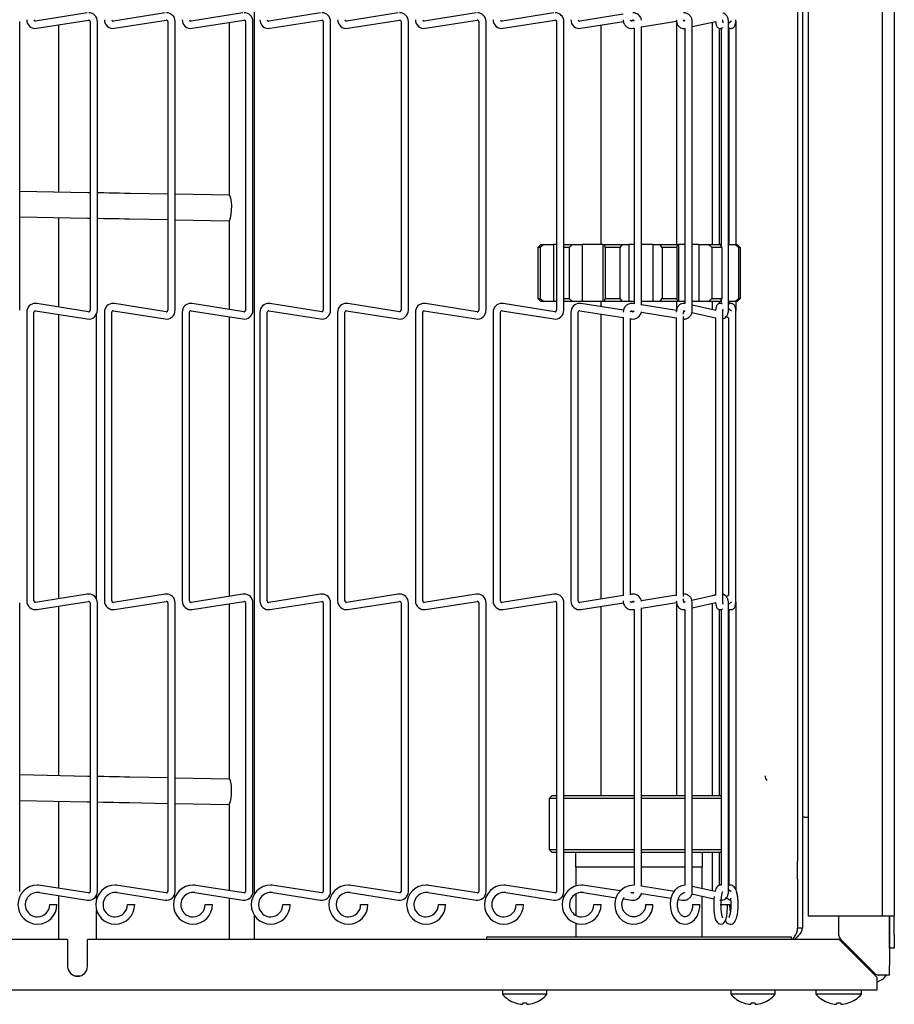
# Model space of a CAD drawing. Extents: x 12 to 253, y 12 to 202.
# Drawn here: x 135 to 143, y 122 to 132 of the extents above; entities that cross this region are included whole.
import ezdxf

# ---------------------------------------------------------------- set-up
doc = ezdxf.new("R2010")
doc.units = 0
doc.header["$MEASUREMENT"] = 0
doc.layers.get('0').update_dxf_attribs({"linetype": 'CONTINUOUS'})

msp = doc.modelspace()

# ---------------------------------------------------------------- linework, layer by layer
at = {"color": 7, "linetype": 'Continuous'}
for p, q in [((142.513, 155.3375), (142.513, 123.159)), ((143.243, 155.409), (143.243, 123.159)), ((143.363, 155.409), (143.363, 123.159)), ((137.0579, 123.3801), (137.0579, 154.8889)), ((142.4098, 154.8678), (142.4098, 123.7002)), ((142.4577, 154.8678), (142.4577, 123.7002)), ((134.7448, 129.1265), (134.7448, 131.9704)), ((135.4113, 132.0554), (134.902, 131.9747)), ((134.9132, 131.9036), (135.4226, 131.9843)), ((135.4388, 131.9704), (135.4388, 129.1265)), ((135.5108, 129.1265), (135.5108, 131.9704)), ((136.1773, 132.0554), (135.668, 131.9747)), ((135.6792, 131.9036), (136.1886, 131.9843)), ((136.2048, 131.9704), (136.2048, 129.1265)), ((136.2768, 129.1265), (136.2768, 131.9704)), ((136.9433, 132.0554), (136.434, 131.9747)), ((136.4452, 131.9036), (136.9546, 131.9843)), ((136.9708, 131.9704), (136.9708, 129.1265)), ((137.0428, 129.1265), (137.0428, 131.9704)), ((137.7093, 132.0554), (137.2, 131.9747)), ((137.2112, 131.9036), (137.7206, 131.9843)), ((137.7368, 131.9704), (137.7368, 129.1265)), ((137.8088, 129.1265), (137.8088, 131.9704)), ((138.4753, 132.0554), (137.966, 131.9747)), ((137.9772, 131.9036), (138.4866, 131.9843)), ((138.5028, 131.9704), (138.5028, 129.1265)), ((138.5748, 129.1265), (138.5748, 131.9704)), ((139.2413, 132.0554), (138.732, 131.9747)), ((138.7432, 131.9036), (139.2526, 131.9843)), ((139.2688, 131.9704), (139.2688, 129.1265)), ((139.3408, 129.1265), (139.3408, 131.9704)), ((140.0073, 132.0554), (139.498, 131.9747)), ((139.5092, 131.9036), (140.0186, 131.9843)), ((140.0348, 131.9704), (140.0348, 129.1265)), ((140.1068, 129.1265), (140.1068, 131.9704)), ((140.6911, 132.0423), (140.264, 131.9747)), ((140.2752, 131.9036), (140.6934, 131.9698)), ((140.7652, 131.9812), (140.7846, 131.9843)), ((140.7985, 131.9781), (140.7776, 131.9747)), ((140.8728, 131.9172), (141.2163, 131.973)), ((141.2981, 131.9775), (141.2897, 131.9756)), ((141.372, 131.9202), (141.6046, 131.9723)), ((141.372, 129.1265), (141.372, 131.9704)), ((141.7289, 131.9544), (141.76, 131.9781)), ((141.7289, 129.1265), (141.7289, 131.9704)), ((141.8034, 131.9704), (141.803, 131.9849)), ((141.8034, 129.7748), (141.8034, 131.9704)), ((135.1275, 131.9375), (135.1275, 130.2903)), ((136.8079, 131.961), (136.8079, 130.259)), ((140.4712, 131.9346), (140.4712, 129.7748)), ((140.7892, 131.9036), (140.8008, 131.9055)), ((140.8008, 131.9055), (140.8008, 129.1915)), ((140.8728, 129.1756), (140.8728, 131.9213)), ((141.2212, 129.7748), (141.2212, 131.9569)), ((141.2997, 131.904), (141.3004, 131.9042)), ((141.3, 131.9041), (141.3, 129.1929)), ((141.5682, 131.9642), (141.5682, 129.7748)), ((141.6402, 129.7748), (141.6402, 131.9036)), ((141.6569, 131.9037), (141.6569, 129.7552)), ((141.6713, 131.9105), (141.67, 131.9096)), ((141.7289, 131.9105), (141.7323, 131.9084)), ((141.7314, 131.909), (141.7314, 129.7748)), ((135.4169, 130.2849), (134.7448, 130.2974)), ((135.4388, 130.2845), (135.4169, 130.2849)), ((136.2048, 130.2703), (135.8327, 130.2772)), ((136.8106, 130.259), (136.2768, 130.2689)), ((134.7448, 130.0474), (135.4123, 130.035)), ((135.1275, 130.0403), (135.1275, 129.1594)), ((135.4123, 130.035), (135.4388, 130.0345)), ((135.828, 130.0272), (136.2048, 130.0202)), ((136.2768, 130.0189), (136.806, 130.009)), ((136.8079, 130.0094), (136.8079, 129.1359)), ((139.8503, 129.7448), (139.8788, 129.7748)), ((139.8749, 129.7448), (139.8503, 129.7448)), ((139.8503, 129.7448), (139.8503, 129.2423)), ((139.9083, 129.7748), (139.8749, 129.7448)), ((139.8749, 129.7448), (139.8749, 129.2423)), ((139.8788, 129.7748), (139.9083, 129.7748)), ((139.9083, 129.7748), (140.0049, 129.7748)), ((140.0049, 129.7748), (140.0049, 129.2123)), ((140.0348, 129.7748), (140.0049, 129.7748)), ((140.1576, 129.7448), (140.1068, 129.7448)), ((140.1088, 129.7748), (140.1908, 129.7748)), ((140.1908, 129.7748), (140.1576, 129.7448)), ((140.1576, 129.7448), (140.1576, 129.2423)), ((140.1908, 129.7748), (140.2868, 129.7748)), ((140.2868, 129.7748), (140.2868, 129.2123)), ((140.4905, 129.7748), (140.2868, 129.7748)), ((140.4905, 129.7748), (140.4905, 129.2123)), ((140.4905, 129.7748), (140.5081, 129.7748)), ((140.5142, 129.7448), (140.5081, 129.7748)), ((140.5081, 129.7748), (140.6814, 129.7748)), ((140.659, 129.7448), (140.5142, 129.7448)), ((140.5142, 129.7448), (140.5142, 129.2423)), ((140.6814, 129.7748), (140.659, 129.7448)), ((140.659, 129.7448), (140.659, 129.2423)), ((140.6814, 129.7748), (140.7463, 129.7748)), ((140.7463, 129.7748), (140.7463, 129.2123)), ((140.8008, 129.7748), (140.7463, 129.7748)), ((140.985, 129.7748), (140.8728, 129.7748)), ((140.985, 129.7748), (140.985, 129.2123)), ((140.985, 129.7748), (141.0533, 129.7748)), ((141.0768, 129.7448), (141.0533, 129.7748)), ((141.0533, 129.7748), (141.2244, 129.7748)), ((141.2198, 129.7448), (141.0768, 129.7448)), ((141.0768, 129.7448), (141.0768, 129.2423)), ((141.2244, 129.7748), (141.2198, 129.7448)), ((141.2198, 129.7448), (141.2198, 129.2423)), ((141.2244, 129.7748), (141.2376, 129.7748)), ((141.2376, 129.7748), (141.2376, 129.2123)), ((141.3, 129.7748), (141.2376, 129.7748)), ((141.4355, 129.7748), (141.372, 129.7748)), ((141.4355, 129.7748), (141.4355, 129.2123)), ((141.4355, 129.7748), (141.5328, 129.7748)), ((141.5663, 129.7448), (141.5328, 129.7748)), ((141.5328, 129.7748), (141.6473, 129.7748)), ((141.662, 129.7448), (141.5663, 129.7448)), ((141.5663, 129.7448), (141.5663, 129.2423)), ((141.6473, 129.7748), (141.662, 129.7448)), ((141.6569, 129.7748), (141.6473, 129.7748)), ((141.662, 129.7448), (141.662, 129.2423)), ((141.7289, 129.7748), (141.7943, 129.7748)), ((141.8272, 129.7448), (141.7943, 129.7748)), ((141.7943, 129.7748), (141.8159, 129.7748)), ((141.8159, 129.7748), (141.8452, 129.7448)), ((141.8272, 129.7448), (141.8272, 129.2423)), ((141.8452, 129.7448), (141.8272, 129.7448)), ((141.8452, 129.7448), (141.8452, 129.2423)), ((135.4226, 129.1127), (134.9132, 129.1934)), ((136.1886, 129.1127), (135.6792, 129.1934)), ((136.9546, 129.1127), (136.4452, 129.1934)), ((137.7206, 129.1127), (137.2112, 129.1934)), ((138.4866, 129.1127), (137.9772, 129.1934)), ((139.2526, 129.1127), (138.7432, 129.1934)), ((140.0186, 129.1127), (139.5092, 129.1934)), ((139.8788, 129.2123), (139.8503, 129.2423)), ((139.8503, 129.2423), (139.8749, 129.2423)), ((139.8749, 129.2423), (139.9083, 129.2123)), ((139.9083, 129.2123), (139.8788, 129.2123)), ((140.0049, 129.2123), (139.9083, 129.2123)), ((140.0348, 129.2123), (140.0049, 129.2123)), ((140.1068, 129.2423), (140.1576, 129.2423)), ((140.1908, 129.2123), (140.1088, 129.2123)), ((140.1576, 129.2423), (140.1908, 129.2123)), ((140.2868, 129.2123), (140.1908, 129.2123)), ((140.6943, 129.127), (140.2752, 129.1934)), ((140.4905, 129.2123), (140.2868, 129.2123)), ((140.4712, 129.2123), (140.4712, 129.1623)), ((140.5081, 129.2123), (140.4905, 129.2123)), ((140.5081, 129.2123), (140.5142, 129.2423)), ((140.6814, 129.2123), (140.5081, 129.2123)), ((140.5142, 129.2423), (140.659, 129.2423)), ((140.659, 129.2423), (140.6814, 129.2123)), ((140.7463, 129.2123), (140.6814, 129.2123)), ((140.8008, 129.2123), (140.7463, 129.2123)), ((140.8008, 129.1915), (140.7892, 129.1933)), ((140.985, 129.2123), (140.8728, 129.2123)), ((141.2169, 129.1238), (140.8728, 129.1798)), ((141.0533, 129.2123), (140.985, 129.2123)), ((141.0533, 129.2123), (141.0768, 129.2423)), ((141.2244, 129.2123), (141.0533, 129.2123)), ((141.0768, 129.2423), (141.2198, 129.2423)), ((141.2198, 129.2423), (141.2244, 129.2123)), ((141.2212, 129.1424), (141.2212, 129.2123)), ((141.2376, 129.2123), (141.2244, 129.2123)), ((141.3, 129.2123), (141.2376, 129.2123)), ((141.3004, 129.1928), (141.2997, 129.1929)), ((141.4355, 129.2123), (141.372, 129.2123)), ((141.6046, 129.1246), (141.372, 129.1767)), ((141.5328, 129.2123), (141.4355, 129.2123)), ((141.5328, 129.2123), (141.5663, 129.2423)), ((141.6473, 129.2123), (141.5328, 129.2123)), ((141.5663, 129.2423), (141.662, 129.2423)), ((141.5682, 129.2123), (141.5682, 129.1328)), ((141.6402, 129.1932), (141.6402, 129.2123)), ((141.662, 129.2423), (141.6473, 129.2123)), ((141.6569, 129.2123), (141.6473, 129.2123)), ((141.6569, 129.2318), (141.6569, 129.1932)), ((141.7943, 129.2123), (141.7289, 129.2123)), ((141.7323, 129.1885), (141.7289, 129.1864)), ((141.7314, 129.2123), (141.7314, 129.188)), ((141.7943, 129.2123), (141.8272, 129.2423)), ((141.8159, 129.2123), (141.7943, 129.2123)), ((141.8034, 129.1265), (141.8034, 129.2123)), ((141.8452, 129.2423), (141.8159, 129.2123)), ((141.8272, 129.2423), (141.8452, 129.2423)), ((134.8138, 129.1084), (134.8138, 126.2645)), ((134.8858, 126.2645), (134.8858, 129.1084)), ((134.902, 129.1223), (135.4113, 129.0416)), ((135.1275, 129.0865), (135.1275, 126.2864)), ((135.5025, 126.2833), (135.5025, 129.0897)), ((135.5798, 129.1084), (135.5798, 126.2645)), ((135.6518, 126.2645), (135.6518, 129.1084)), ((135.668, 129.1223), (136.1773, 129.0416)), ((136.3458, 129.1084), (136.3458, 126.2645)), ((136.4178, 126.2645), (136.4178, 129.1084)), ((136.434, 129.1223), (136.9433, 129.0416)), ((136.8079, 129.063), (136.8079, 126.3099)), ((137.1118, 129.1084), (137.1118, 126.2645)), ((137.1838, 126.2645), (137.1838, 129.1084)), ((137.2, 129.1223), (137.7093, 129.0416)), ((137.8778, 129.1084), (137.8778, 126.2645)), ((137.9498, 126.2645), (137.9498, 129.1084)), ((137.966, 129.1223), (138.4753, 129.0416)), ((138.6438, 129.1084), (138.6438, 126.2645)), ((138.7158, 126.2645), (138.7158, 129.1084)), ((138.732, 129.1223), (139.2413, 129.0416)), ((139.4098, 129.1084), (139.4098, 126.2645)), ((139.4818, 126.2645), (139.4818, 129.1084)), ((139.498, 129.1223), (140.0073, 129.0416)), ((140.1758, 129.1084), (140.1758, 126.2645)), ((140.2478, 126.2645), (140.2478, 129.1084)), ((140.264, 129.1223), (140.6911, 129.0546)), ((140.4712, 129.0894), (140.4712, 126.2835)), ((140.7846, 129.1127), (140.765, 129.1158)), ((140.7776, 129.1223), (140.7985, 129.1189)), ((140.8706, 129.1072), (141.2149, 129.0512)), ((141.2869, 129.0884), (141.2869, 129.1084)), ((141.2869, 126.3069), (141.2869, 129.066)), ((141.2898, 129.1214), (141.2982, 129.1195)), ((141.3681, 129.1038), (141.6014, 129.0516)), ((141.6734, 126.2645), (141.6734, 129.1084)), ((141.709, 129.0672), (141.73, 129.0512)), ((141.76, 129.1188), (141.7289, 129.1426)), ((141.802, 126.2645), (141.802, 129.1084)), ((141.8034, 129.1265), (141.8026, 129.1265)), ((141.8029, 129.1103), (141.8034, 129.1265)), ((140.6911, 129.0581), (140.6911, 126.3148)), ((140.7631, 126.3262), (140.7631, 129.0467)), ((140.7631, 129.0432), (140.7733, 129.0416)), ((141.2149, 129.0568), (141.2149, 126.3161)), ((141.6014, 129.0516), (141.6014, 126.3214)), ((141.73, 129.0521), (141.73, 126.3209)), ((135.4113, 126.3314), (134.902, 126.2507)), ((134.9132, 126.1796), (135.4226, 126.2602)), ((136.1773, 126.3314), (135.668, 126.2507)), ((135.6792, 126.1796), (136.1886, 126.2602)), ((136.9433, 126.3314), (136.434, 126.2507)), ((136.4452, 126.1796), (136.9546, 126.2602)), ((137.7093, 126.3314), (137.2, 126.2507)), ((137.2112, 126.1796), (137.7206, 126.2602)), ((138.4753, 126.3314), (137.966, 126.2507)), ((137.9772, 126.1796), (138.4866, 126.2602)), ((139.2413, 126.3314), (138.732, 126.2507)), ((138.7432, 126.1796), (139.2526, 126.2602)), ((140.0073, 126.3314), (139.498, 126.2507)), ((139.5092, 126.1796), (140.0186, 126.2602)), ((140.6911, 126.3183), (140.264, 126.2507)), ((140.7733, 126.3314), (140.7631, 126.3297)), ((140.7652, 126.2572), (140.7846, 126.2602)), ((140.7985, 126.2541), (140.7776, 126.2507)), ((141.2149, 126.3217), (140.8706, 126.2658)), ((140.8728, 126.1932), (141.2163, 126.249)), ((141.2869, 126.2645), (141.2869, 126.2845)), ((141.2981, 126.2534), (141.2897, 126.2516)), ((141.6014, 126.3214), (141.3687, 126.2692)), ((141.372, 126.1962), (141.6046, 126.2483)), ((141.73, 126.3218), (141.7083, 126.3053)), ((141.7289, 126.2304), (141.76, 126.2541)), ((141.8034, 126.2464), (141.803, 126.2609)), ((134.7448, 123.4025), (134.7448, 126.2464)), ((135.1275, 126.2135), (135.1275, 124.543)), ((135.4388, 126.2464), (135.4388, 123.4025)), ((135.5108, 123.4025), (135.5108, 126.2464)), ((136.2048, 126.2464), (136.2048, 123.4025)), ((136.2768, 123.4025), (136.2768, 126.2464)), ((136.8079, 126.237), (136.8079, 124.509)), ((136.9708, 126.2464), (136.9708, 123.4025)), ((137.0428, 123.4025), (137.0428, 126.2464)), ((137.7368, 126.2464), (137.7368, 123.4025)), ((137.8088, 123.4025), (137.8088, 126.2464)), ((138.5028, 126.2464), (138.5028, 123.4025)), ((138.5748, 123.4025), (138.5748, 126.2464)), ((139.2688, 126.2464), (139.2688, 123.4025)), ((139.3408, 123.4025), (139.3408, 126.2464)), ((140.0348, 126.2464), (140.0348, 123.4025)), ((140.1068, 123.4025), (140.1068, 126.2464)), ((140.2752, 126.1796), (140.6934, 126.2458)), ((140.4712, 126.2106), (140.4712, 124.3498)), ((140.7892, 126.1796), (140.8008, 126.1815)), ((140.8008, 126.1815), (140.8008, 123.4658)), ((140.8728, 123.4516), (140.8728, 126.1973)), ((141.2212, 124.3498), (141.2212, 126.2329)), ((141.2997, 126.18), (141.3004, 126.1802)), ((141.3, 126.1801), (141.3, 123.4658)), ((141.372, 123.4025), (141.372, 126.2464)), ((141.5682, 126.2402), (141.5682, 124.3498)), ((141.6402, 124.3498), (141.6402, 126.1796)), ((141.6569, 126.1797), (141.6569, 123.4652)), ((141.6713, 126.1865), (141.67, 126.1856)), ((141.7289, 123.4025), (141.7289, 126.2464)), ((141.7289, 126.1865), (141.7323, 126.1844)), ((141.7314, 126.185), (141.7314, 123.4616)), ((141.8034, 123.4154), (141.8034, 126.2464)), ((135.4159, 124.5372), (134.7448, 124.5508)), ((135.4388, 124.5367), (135.4159, 124.5372)), ((136.2048, 124.5212), (135.8317, 124.5288)), ((136.8096, 124.509), (136.2768, 124.5198)), ((139.9912, 124.3498), (139.9612, 124.3198)), ((139.9612, 124.3198), (139.9612, 124.1761)), ((140.0348, 124.3198), (139.9612, 124.3198)), ((139.9912, 124.3498), (140.0348, 124.3498)), ((140.1068, 124.3498), (140.7433, 124.3498)), ((140.7397, 124.3198), (140.1068, 124.3198)), ((140.8008, 124.3198), (140.7397, 124.3198)), ((140.7433, 124.3498), (140.8008, 124.3498)), ((140.8728, 124.3498), (141.3, 124.3498)), ((141.3, 124.3198), (140.8728, 124.3198)), ((141.372, 124.3498), (141.6569, 124.3498)), ((141.6569, 124.3198), (141.372, 124.3198)), ((141.7312, 124.3198), (141.7289, 124.3221)), ((141.7312, 124.3198), (141.7289, 124.3198)), ((141.7312, 123.8173), (141.7312, 124.3198)), ((134.7448, 124.3007), (135.4109, 124.2872)), ((135.1275, 124.293), (135.1275, 123.4354)), ((135.4109, 124.2872), (135.4388, 124.2867)), ((135.8266, 124.2788), (136.2048, 124.2712)), ((136.2768, 124.2697), (136.8046, 124.259)), ((136.8079, 124.26), (136.8079, 123.4119)), ((142.4964, 124.134), (142.513, 124.134)), ((139.9612, 123.9609), (139.9612, 123.8173)), ((139.9612, 123.8173), (139.9912, 123.7873)), ((139.9612, 123.8173), (140.0348, 123.8173)), ((140.0348, 123.7873), (139.9912, 123.7873)), ((140.1068, 123.8173), (140.7397, 123.8173)), ((140.7433, 123.7873), (140.1068, 123.7873)), ((140.2212, 123.7873), (140.2212, 123.643)), ((140.7397, 123.8173), (140.8008, 123.8173)), ((140.8008, 123.7873), (140.7433, 123.7873)), ((140.8728, 123.8173), (141.3, 123.8173)), ((141.3, 123.7873), (140.8728, 123.7873)), ((141.372, 123.8173), (141.6569, 123.8173)), ((141.6569, 123.7873), (141.372, 123.7873)), ((141.4713, 123.643), (141.4713, 123.7873)), ((141.5682, 123.7873), (141.5682, 123.4088)), ((141.6402, 123.464), (141.6402, 123.7873)), ((141.7289, 123.8149), (141.7312, 123.8173)), ((141.7289, 123.8173), (141.7312, 123.8173)), ((140.8008, 123.643), (140.2212, 123.643)), ((140.2237, 123.643), (140.2237, 123.4568)), ((141.3, 123.643), (140.8728, 123.643)), ((141.4713, 123.643), (141.372, 123.643)), ((141.4687, 123.4311), (141.4687, 123.643)), ((142.4098, 123.5234), (142.4098, 123.7002)), ((142.4577, 123.7002), (142.4577, 123.5234)), ((135.4226, 123.3887), (134.9501, 123.4635)), ((136.1886, 123.3887), (135.7161, 123.4635)), ((136.9546, 123.3887), (136.4821, 123.4635)), ((137.7206, 123.3887), (137.2481, 123.4635)), ((138.4866, 123.3887), (138.0141, 123.4635)), ((139.2526, 123.3887), (138.7801, 123.4635)), ((140.0186, 123.3887), (139.5461, 123.4635)), ((140.6621, 123.4081), (140.3121, 123.4635)), ((141.1936, 123.4036), (140.8728, 123.4557)), ((141.5965, 123.4024), (141.372, 123.4527)), ((142.4098, 123.5234), (142.4098, 123.0436)), ((142.4577, 123.5234), (142.4577, 123.0436)), ((134.9388, 123.3924), (135.4113, 123.3176)), ((135.1275, 123.3625), (135.1275, 122.9305)), ((135.5025, 123.3309), (135.5025, 123.3657)), ((135.7048, 123.3924), (136.1773, 123.3176)), ((136.4708, 123.3924), (136.9433, 123.3176)), ((136.8079, 123.339), (136.8079, 122.9305)), ((137.2368, 123.3924), (137.7093, 123.3176)), ((138.0028, 123.3924), (138.4753, 123.3176)), ((138.7688, 123.3924), (139.2413, 123.3176)), ((139.5348, 123.3924), (140.0073, 123.3176)), ((140.2237, 123.3788), (140.2237, 123.1684)), ((140.3008, 123.3924), (140.6206, 123.3418)), ((140.7846, 123.3887), (140.768, 123.3913)), ((140.8706, 123.3831), (141.1618, 123.3358)), ((141.3681, 123.3798), (141.586, 123.331)), ((141.4687, 122.9555), (141.4687, 123.3573)), ((141.709, 123.3432), (141.7335, 123.3245)), ((141.7541, 123.3993), (141.7289, 123.4186)), ((135.0403, 123.2736), (135.0763, 123.2736)), ((135.0763, 123.2736), (135.1123, 123.2736)), ((135.8063, 123.2736), (135.8423, 123.2736)), ((135.8423, 123.2736), (135.8783, 123.2736)), ((136.5723, 123.2736), (136.6083, 123.2736)), ((136.6083, 123.2736), (136.6443, 123.2736)), ((137.3383, 123.2736), (137.3743, 123.2736)), ((137.3743, 123.2736), (137.4103, 123.2736)), ((138.1043, 123.2736), (138.1403, 123.2736)), ((138.1403, 123.2736), (138.1763, 123.2736)), ((138.8703, 123.2736), (138.9063, 123.2736)), ((138.9063, 123.2736), (138.9423, 123.2736)), ((139.6363, 123.2736), (139.6723, 123.2736)), ((139.6723, 123.2736), (139.7083, 123.2736)), ((140.4023, 123.2736), (140.4383, 123.2736)), ((140.4383, 123.2736), (140.4743, 123.2736)), ((140.6938, 123.3302), (140.7733, 123.3176)), ((140.9117, 123.2736), (140.9558, 123.2736)), ((140.9558, 123.2736), (140.9837, 123.2736)), ((141.2342, 123.324), (141.2739, 123.3176)), ((141.3751, 123.2736), (141.4365, 123.2736)), ((141.4365, 123.2736), (141.4471, 123.2736)), ((141.6485, 123.2736), (141.7197, 123.2736)), ((141.7206, 123.2736), (141.7434, 123.2736)), ((135.5025, 122.9305), (135.5025, 123.2164)), ((137.0579, 122.9305), (137.0579, 123.1672)), ((142.5174, 123.159), (142.513, 123.159)), ((142.6989, 123.159), (142.5174, 123.159)), ((142.8125, 123.159), (142.6989, 123.159)), ((143.173, 123.159), (142.8125, 123.159)), ((142.8145, 123.159), (142.8145, 122.9774)), ((143.243, 123.159), (143.173, 123.159)), ((143.363, 123.159), (143.243, 123.159)), ((143.3145, 123.159), (143.3145, 122.6745)), ((143.315, 122.9715), (143.315, 123.159)), ((143.363, 122.9715), (143.363, 123.159)), ((140.2237, 123.0904), (140.2237, 122.9555)), ((139.3463, 122.9555), (142.3463, 122.9555)), ((139.3463, 122.9305), (139.3463, 122.9555)), ((142.3463, 122.9555), (142.3463, 122.9305)), ((142.4577, 123.0436), (142.4098, 123.0436)), ((143.315, 122.8465), (143.315, 122.9715)), ((143.363, 122.9715), (143.363, 122.8465)), ((135.2175, 122.9305), (126.238, 122.9305)), ((135.2175, 122.9305), (135.2175, 122.6655)), ((135.4125, 122.6655), (135.4125, 122.9305)), ((142.819, 122.9305), (135.4125, 122.9305)), ((142.819, 122.9305), (143.19, 122.5595)), ((142.8328, 122.9332), (143.1672, 122.5988)), ((143.363, 122.8465), (143.315, 122.8465)), ((143.3145, 122.5805), (143.3145, 122.6745)), ((135.2891, 122.5715), (135.3409, 122.5715)), ((143.3145, 122.5805), (143.2114, 122.5805)), ((143.19, 122.5595), (143.19, 122.4305)), ((143.19, 122.4305), (125.7525, 122.4305)), ((139.5025, 122.4305), (139.5025, 122.3905)), ((139.94, 122.3905), (139.5025, 122.3905)), ((139.94, 122.3905), (139.94, 122.4305)), ((141.7525, 122.4305), (141.7525, 122.3905)), ((141.9712, 122.3905), (141.7525, 122.3905)), ((142.19, 122.3905), (141.9712, 122.3905)), ((142.19, 122.3905), (142.19, 122.4305)), ((142.591, 122.4305), (142.591, 122.3905)), ((143.039, 122.3905), (142.591, 122.3905)), ((143.039, 122.3905), (143.039, 122.4305)), ((139.7397, 122.3067), (139.7433, 122.2922)), ((141.9897, 122.3067), (141.9933, 122.2922))]:
    msp.add_line(p, q, dxfattribs=at)
at = {"color": 7, "linetype": 'Continuous', "flags": 128}
for points in [[(135.8327, 130.2772), (135.7813, 130.2781), (135.7297, 130.2791), (135.6779, 130.2801), (135.6259, 130.281), (135.5738, 130.282), (135.5216, 130.283), (135.5108, 130.2832)], [(136.806, 130.009), (136.815, 130.0164), (136.8232, 130.038), (136.8297, 130.0711), (136.8335, 130.1118), (136.8343, 130.1552), (136.832, 130.1961), (136.8268, 130.2294), (136.8194, 130.2513), (136.8106, 130.259), (136.8106, 130.259)], [(135.5108, 130.0331), (135.5169, 130.033), (135.5691, 130.0321), (135.6213, 130.0311), (135.6733, 130.0301), (135.7251, 130.0292), (135.7767, 130.0282), (135.828, 130.0272)], [(135.8317, 124.5288), (135.7803, 124.5298), (135.7287, 124.5309), (135.6769, 124.5319), (135.625, 124.533), (135.5728, 124.534), (135.5206, 124.5351), (135.5108, 124.5353)], [(136.8046, 124.259), (136.8136, 124.2664), (136.8219, 124.2879), (136.8283, 124.3211), (136.8322, 124.3618), (136.8331, 124.4052), (136.8309, 124.446), (136.8257, 124.4794), (136.8184, 124.5013), (136.8096, 124.509), (136.8096, 124.509)], [(135.5108, 124.2852), (135.5155, 124.2851), (135.5678, 124.2841), (135.6199, 124.283), (135.6719, 124.2819), (135.7237, 124.2809), (135.7753, 124.2799), (135.8266, 124.2788)], [(140.8008, 123.4656), (140.7974, 123.4659), (140.75, 123.4602), (140.7054, 123.4424), (140.6667, 123.4138), (140.6363, 123.3762), (140.6161, 123.3319), (140.6075, 123.2838), (140.6111, 123.235), (140.6267, 123.1886), (140.6532, 123.1477), (140.6891, 123.1151), (140.7318, 123.0927), (140.7787, 123.0822), (140.8265, 123.084), (140.8723, 123.0981), (140.9131, 123.1235), (140.9463, 123.1586), (140.9698, 123.2011), (140.9821, 123.2484), (140.9837, 123.2736), (140.9837, 123.2736)], [(141.3, 123.4655), (141.265, 123.4602), (141.231, 123.4432), (141.2016, 123.416), (141.178, 123.3795), (141.1618, 123.3358), (141.1545, 123.2878), (141.1565, 123.2387), (141.1679, 123.1916), (141.1883, 123.1494), (141.2172, 123.1151), (141.2526, 123.0918), (141.2912, 123.0818), (141.3291, 123.085), (141.364, 123.1), (141.3943, 123.1253), (141.4192, 123.16), (141.4369, 123.2026), (141.446, 123.25), (141.4471, 123.2736), (141.4471, 123.2736)], [(141.5882, 123.3535), (141.5849, 123.32), (141.5835, 123.274), (141.5849, 123.2282), (141.5889, 123.1855), (141.5955, 123.1482), (141.6056, 123.117), (141.616, 123.0996), (141.6301, 123.0874), (141.649, 123.0815), (141.6701, 123.0853), (141.6836, 123.0947), (141.6939, 123.1081), (141.703, 123.1285), (141.7114, 123.1614), (141.7172, 123.2034), (141.7201, 123.2484), (141.7205, 123.2736), (141.7205, 123.2736)], [(143.1666, 122.5829), (143.1815, 122.5877), (143.182, 122.5879)], [(139.7028, 122.3067), (139.7021, 122.3039), (139.7015, 122.3014), (139.7009, 122.2992), (139.7004, 122.2972), (139.7, 122.2955), (139.6997, 122.2941), (139.6994, 122.293), (139.6992, 122.2922)], [(141.9528, 122.3067), (141.9521, 122.3039), (141.9515, 122.3014), (141.9509, 122.2992), (141.9504, 122.2972), (141.95, 122.2955), (141.9496, 122.2941), (141.9494, 122.293), (141.9492, 122.2922)], [(142.7964, 122.3061), (142.7957, 122.3034), (142.7951, 122.301), (142.7946, 122.2988), (142.7941, 122.297), (142.7937, 122.2953), (142.7934, 122.294), (142.7931, 122.2929), (142.7929, 122.2921)]]:
    msp.add_lwpolyline(points, dxfattribs=at)
at = {"color": 7, "linetype": 'Continuous'}
for centre, radius, start, end in [((134.8998, 131.9885), 0.086, 180, 279), ((134.8998, 131.9885), 0.014, 180, 270), ((134.8998, 131.9885), 0.014, 270, 279), ((135.4248, 131.9704), 0.014, 0, 99), ((135.4248, 131.9704), 0.086, 360, 90), ((135.6658, 131.9885), 0.086, 180, 279), ((135.6658, 131.9885), 0.014, 180, 270), ((135.6658, 131.9885), 0.014, 270, 279), ((136.1908, 131.9704), 0.014, 0, 99), ((136.1908, 131.9704), 0.086, 360, 90), ((136.4318, 131.9885), 0.086, 180, 279), ((136.4318, 131.9885), 0.014, 180, 270), ((136.4318, 131.9885), 0.014, 270, 279), ((136.9568, 131.9704), 0.014, 0, 99), ((136.9568, 131.9704), 0.086, 360, 90), ((137.1978, 131.9885), 0.086, 180, 279), ((137.1978, 131.9885), 0.014, 180, 270), ((137.1978, 131.9885), 0.014, 270, 279), ((137.7228, 131.9704), 0.014, 0, 99), ((137.7228, 131.9704), 0.086, 360, 90), ((137.9638, 131.9885), 0.086, 180, 279), ((137.9638, 131.9885), 0.014, 180, 270), ((137.9638, 131.9885), 0.014, 270, 279), ((138.4888, 131.9704), 0.014, 0, 99), ((138.4888, 131.9704), 0.086, 360, 90), ((138.7298, 131.9885), 0.086, 180, 279), ((138.7298, 131.9885), 0.014, 180, 270), ((138.7298, 131.9885), 0.014, 270, 279), ((139.2548, 131.9704), 0.014, 0, 99), ((139.2548, 131.9704), 0.086, 360, 90), ((139.4958, 131.9885), 0.086, 180, 279), ((139.4958, 131.9885), 0.014, 180, 270), ((139.4958, 131.9885), 0.014, 270, 279), ((140.0208, 131.9704), 0.014, 0, 99), ((140.0208, 131.9704), 0.086, 360, 90), ((140.2618, 131.9885), 0.086, 180, 279), ((140.2618, 131.9885), 0.014, 180, 270), ((140.2618, 131.9885), 0.014, 270, 279), ((140.7868, 131.9704), 0.014, 33.07524, 99), ((140.7868, 131.9704), 0.086, 9.54351, 90), ((134.8998, 129.1084), 0.086, 90, 180), ((134.8998, 129.1084), 0.086, 81, 90), ((135.6658, 129.1084), 0.086, 90, 180), ((135.6658, 129.1084), 0.086, 81, 90), ((136.4318, 129.1084), 0.086, 90, 180), ((136.4318, 129.1084), 0.086, 81, 90), ((137.1978, 129.1084), 0.086, 90, 180), ((137.1978, 129.1084), 0.086, 81, 90), ((137.9638, 129.1084), 0.086, 90, 180), ((137.9638, 129.1084), 0.086, 81, 90), ((138.7298, 129.1084), 0.086, 90, 180), ((138.7298, 129.1084), 0.086, 81, 90), ((139.4958, 129.1084), 0.086, 90, 180), ((139.4958, 129.1084), 0.086, 81, 90), ((140.2618, 129.1084), 0.086, 90, 180), ((140.2618, 129.1084), 0.086, 81, 90), ((134.8998, 129.1084), 0.014, 81, 180), ((135.4248, 129.1265), 0.086, 261, 360), ((135.4248, 129.1265), 0.014, 261, 270), ((135.4248, 129.1265), 0.014, 270, 0), ((135.6658, 129.1084), 0.014, 81, 180), ((136.1908, 129.1265), 0.086, 261, 360), ((136.1908, 129.1265), 0.014, 261, 270), ((136.1908, 129.1265), 0.014, 270, 0), ((136.4318, 129.1084), 0.014, 81, 180), ((136.9568, 129.1265), 0.086, 261, 360), ((136.9568, 129.1265), 0.014, 261, 270), ((136.9568, 129.1265), 0.014, 270, 0), ((137.1978, 129.1084), 0.014, 81, 180), ((137.7228, 129.1265), 0.086, 261, 360), ((137.7228, 129.1265), 0.014, 261, 270), ((137.7228, 129.1265), 0.014, 270, 0), ((137.9638, 129.1084), 0.014, 81, 180), ((138.4888, 129.1265), 0.086, 261, 360), ((138.4888, 129.1265), 0.014, 261, 270), ((138.4888, 129.1265), 0.014, 270, 0), ((138.7298, 129.1084), 0.014, 81, 180), ((139.2548, 129.1265), 0.086, 261, 360), ((139.2548, 129.1265), 0.014, 261, 270), ((139.2548, 129.1265), 0.014, 270, 0), ((139.4958, 129.1084), 0.014, 81, 180), ((140.0208, 129.1265), 0.086, 261, 360), ((140.0208, 129.1265), 0.014, 261, 270), ((140.0208, 129.1265), 0.014, 270, 0), ((140.2618, 129.1084), 0.014, 81, 180), ((140.7868, 129.1265), 0.086, 261, 350.45649), ((140.7868, 129.1265), 0.014, 261, 270), ((140.7868, 129.1265), 0.014, 270, 326.92476), ((134.8998, 126.2645), 0.086, 180, 279), ((134.8998, 126.2645), 0.014, 180, 270), ((134.8998, 126.2645), 0.014, 270, 279), ((135.4248, 126.2464), 0.086, 90, 99), ((135.4248, 126.2464), 0.014, 0, 99), ((135.4248, 126.2464), 0.086, 360, 90), ((135.6658, 126.2645), 0.086, 180, 279), ((135.6658, 126.2645), 0.014, 180, 270), ((135.6658, 126.2645), 0.014, 270, 279), ((136.1908, 126.2464), 0.086, 90, 99), ((136.1908, 126.2464), 0.014, 0, 99), ((136.1908, 126.2464), 0.086, 360, 90), ((136.4318, 126.2645), 0.086, 180, 279), ((136.4318, 126.2645), 0.014, 180, 270), ((136.4318, 126.2645), 0.014, 270, 279), ((136.9568, 126.2464), 0.086, 90, 99), ((136.9568, 126.2464), 0.014, 0, 99), ((136.9568, 126.2464), 0.086, 360, 90), ((137.1978, 126.2645), 0.086, 180, 279), ((137.1978, 126.2645), 0.014, 180, 270), ((137.1978, 126.2645), 0.014, 270, 279), ((137.7228, 126.2464), 0.086, 90, 99), ((137.7228, 126.2464), 0.014, 0, 99), ((137.7228, 126.2464), 0.086, 360, 90), ((137.9638, 126.2645), 0.086, 180, 279), ((137.9638, 126.2645), 0.014, 180, 270), ((137.9638, 126.2645), 0.014, 270, 279), ((138.4888, 126.2464), 0.086, 90, 99), ((138.4888, 126.2464), 0.014, 0, 99), ((138.4888, 126.2464), 0.086, 360, 90), ((138.7298, 126.2645), 0.086, 180, 279), ((138.7298, 126.2645), 0.014, 180, 270), ((138.7298, 126.2645), 0.014, 270, 279), ((139.2548, 126.2464), 0.086, 90, 99), ((139.2548, 126.2464), 0.014, 0, 99), ((139.2548, 126.2464), 0.086, 360, 90), ((139.4958, 126.2645), 0.086, 180, 279), ((139.4958, 126.2645), 0.014, 180, 270), ((139.4958, 126.2645), 0.014, 270, 279), ((140.0208, 126.2464), 0.086, 90, 99), ((140.0208, 126.2464), 0.014, 0, 99), ((140.0208, 126.2464), 0.086, 360, 90), ((140.2618, 126.2645), 0.086, 180, 279), ((140.2618, 126.2645), 0.014, 180, 270), ((140.2618, 126.2645), 0.014, 270, 279), ((140.7868, 126.2464), 0.086, 90, 99), ((140.7868, 126.2464), 0.014, 33.07524, 99), ((140.7868, 126.2464), 0.086, 9.54351, 90), ((142.152, 124.5409), 0.0625, 180, 225), ((142.4964, 124.1965), 0.0625, 231.8142, 245.5302), ((134.92, 123.2736), 0.1922, 90, 360), ((134.92, 123.2736), 0.1923, 81, 90), ((135.686, 123.2736), 0.1922, 90, 360), ((135.686, 123.2736), 0.1923, 81, 90), ((136.452, 123.2736), 0.1922, 90, 360), ((136.452, 123.2736), 0.1923, 81, 90), ((137.218, 123.2736), 0.1922, 90, 360), ((137.218, 123.2736), 0.1923, 81, 90), ((137.984, 123.2736), 0.1922, 90, 360), ((137.984, 123.2736), 0.1923, 81, 90), ((138.75, 123.2736), 0.1922, 90, 360), ((138.75, 123.2736), 0.1923, 81, 90), ((139.516, 123.2736), 0.1922, 90, 360), ((139.516, 123.2736), 0.1923, 81, 90), ((140.282, 123.2736), 0.1923, 90, 360), ((140.282, 123.2736), 0.1923, 81, 90), ((134.92, 123.2736), 0.1203, 81, 270), ((135.4248, 123.4025), 0.086, 261, 360), ((135.4248, 123.4025), 0.014, 261, 270), ((135.4248, 123.4025), 0.014, 270, 0), ((135.686, 123.2736), 0.1203, 81, 270), ((136.1908, 123.4025), 0.086, 261, 360), ((136.1908, 123.4025), 0.014, 261, 270), ((136.1908, 123.4025), 0.014, 270, 0), ((136.452, 123.2736), 0.1203, 81, 270), ((136.9568, 123.4025), 0.086, 261, 360), ((136.9568, 123.4025), 0.014, 261, 270), ((136.9568, 123.4025), 0.014, 270, 0), ((137.218, 123.2736), 0.1203, 81, 270), ((137.7228, 123.4025), 0.086, 261, 360), ((137.7228, 123.4025), 0.014, 261, 270), ((137.7228, 123.4025), 0.014, 270, 0), ((137.984, 123.2736), 0.1203, 81, 270), ((138.4888, 123.4025), 0.086, 261, 360), ((138.4888, 123.4025), 0.014, 261, 270), ((138.4888, 123.4025), 0.014, 270, 0), ((138.75, 123.2736), 0.1203, 81, 270), ((139.2548, 123.4025), 0.086, 261, 360), ((139.2548, 123.4025), 0.014, 261, 270), ((139.2548, 123.4025), 0.014, 270, 0), ((139.516, 123.2736), 0.1203, 81, 270), ((140.0208, 123.4025), 0.086, 261, 360), ((140.0208, 123.4025), 0.014, 261, 270), ((140.0208, 123.4025), 0.014, 270, 0), ((140.282, 123.2736), 0.1203, 81, 270), ((140.7868, 123.4025), 0.086, 261, 350.45649), ((140.7868, 123.4025), 0.014, 261, 270), ((140.7868, 123.4025), 0.014, 270, 321.93133), ((134.92, 123.2736), 0.1203, 270, 0), ((135.686, 123.2736), 0.1203, 270, 0), ((136.452, 123.2736), 0.1203, 270, 0), ((137.218, 123.2736), 0.1203, 270, 0), ((137.984, 123.2736), 0.1203, 270, 0), ((138.75, 123.2736), 0.1203, 270, 0), ((139.516, 123.2736), 0.1203, 270, 0), ((140.282, 123.2736), 0.1203, 270, 0), ((142.877, 122.9774), 0.0625, 180, 225), ((135.315, 122.6655), 0.0975, 180, 0), ((143.2114, 122.643), 0.0625, 225, 245.5302), ((143.1455, 122.6745), 0.169, 285.26677, 326.20569), ((139.7212, 122.5798), 0.2893, 220.86566, 251.1149), ((139.7212, 122.5798), 0.2893, 288.8851, 319.13434), ((141.9712, 122.5798), 0.2893, 220.86566, 251.1149), ((141.9712, 122.5798), 0.2893, 288.8851, 319.13434), ((142.815, 122.5914), 0.3009, 221.8853, 251.84105), ((142.815, 122.5914), 0.3009, 288.15895, 318.1147), ((139.6237, 122.3073), 0.00409, 342.05256, 350.31739), ((139.7211, 122.5842), 0.2929, 251.40993, 265.69799), ((139.7212, 122.6036), 0.2975, 266.43794, 273.56206), ((139.7214, 122.5842), 0.2929, 274.30201, 288.59007), ((139.813, 122.3059), 0.0019, 5.30158, 23.21249), ((141.8643, 122.3098), 0.0138, 344.51844, 346.96749), ((141.9711, 122.5842), 0.2929, 251.40993, 265.69799), ((141.9712, 122.6036), 0.2975, 266.43794, 273.56206), ((141.9714, 122.5842), 0.2929, 274.30201, 288.59007), ((142.063, 122.3059), 0.0019, 5.30158, 23.21249), ((142.7257, 122.3047), 0.00454, 162.21641, 169.48464), ((142.8148, 122.5957), 0.3044, 252.11556, 265.86529), ((142.815, 122.6171), 0.3116, 266.57209, 273.42791), ((151.795, 124.5322), 9.2337, 193.95082, 194.03981), ((142.8152, 122.5957), 0.3043, 274.13292, 287.88483), ((142.9341, 122.3122), 0.0262, 193.51929, 194.77966)]:
    msp.add_arc(centre, radius, start, end, dxfattribs=at)
for points, knots in [([(140.6911, 131.9885), (140.6916, 131.9814), (140.6929, 131.9634), (140.7058, 131.9366), (140.7296, 131.914), (140.7593, 131.9018), (140.7796, 131.903), (140.7892, 131.9036)], [0, 0, 0, 0, 0.145824, 0.364341, 0.585697, 0.805804, 1, 1, 1, 1]), ([(140.7776, 131.9747), (140.7766, 131.9746), (140.7739, 131.9744), (140.7699, 131.9757), (140.7662, 131.979), (140.7642, 131.9821), (140.7638, 131.984), (140.7638, 131.9843)], [0, 0, 0, 0, 0.182604, 0.495365, 0.745107, 0.958436, 1, 1, 1, 1]), ([(141.2149, 131.9885), (141.2153, 131.9822), (141.2162, 131.9645), (141.226, 131.9384), (141.2446, 131.9161), (141.2677, 131.9037), (141.287, 131.9017), (141.2973, 131.9036), (141.2997, 131.904)], [0, 0, 0, 0, 0.132958, 0.368357, 0.576357, 0.764428, 0.945099, 1, 1, 1, 1]), ([(141.2855, 131.9843), (141.2865, 131.9844), (141.2892, 131.9846), (141.2932, 131.9832), (141.2966, 131.9805), (141.2978, 131.9782), (141.2981, 131.9775)], [0, 0, 0, 0, 0.21287, 0.577255, 0.868351, 1, 1, 1, 1]), ([(141.372, 131.9704), (141.3715, 131.9776), (141.3702, 131.9955), (141.3574, 132.0224), (141.3335, 132.0447), (141.308, 132.0561), (141.2921, 132.0554), (141.2869, 132.0552)], [0, 0, 0, 0, 0.160052, 0.39989, 0.642841, 0.884427, 1, 1, 1, 1]), ([(141.2912, 131.9733), (141.2912, 131.9733), (141.2912, 131.9732), (141.2898, 131.9751), (141.2883, 131.9788), (141.2871, 131.9836), (141.287, 131.987), (141.2869, 131.9885)], [0, 0, 0, 0, 0.178423, 0.395746, 0.611321, 0.820537, 1, 1, 1, 1]), ([(141.6022, 131.9704), (141.6028, 131.9637), (141.6042, 131.9474), (141.6085, 131.9311), (141.6173, 131.9163), (141.6282, 131.9069), (141.6419, 131.9021), (141.6561, 131.9026), (141.6659, 131.9066), (141.6703, 131.9098), (141.6713, 131.9105)], [0, 0, 0, 0, 0.163288, 0.399657, 0.521407, 0.635911, 0.749852, 0.864731, 0.97027, 1, 1, 1, 1]), ([(141.7289, 131.9704), (141.7285, 131.9768), (141.7276, 131.9945), (141.7179, 132.0208), (141.6991, 132.0421), (141.683, 132.0532), (141.674, 132.0539), (141.6734, 132.054)], [0, 0, 0, 0, 0.170883, 0.473422, 0.740784, 0.982493, 1, 1, 1, 1]), ([(141.6765, 131.9575), (141.6764, 131.9576), (141.6763, 131.9579), (141.6756, 131.9608), (141.6747, 131.9662), (141.6737, 131.9757), (141.6735, 131.9839), (141.6734, 131.9885)], [0, 0, 0, 0, 0.111105, 0.253872, 0.440577, 0.679696, 1, 1, 1, 1]), ([(141.7323, 131.9084), (141.7371, 131.9062), (141.7465, 131.9018), (141.762, 131.9027), (141.7748, 131.9082), (141.7844, 131.9167), (141.7916, 131.9277), (141.7977, 131.9439), (141.8014, 131.9649), (141.8018, 131.982), (141.802, 131.9885)], [0, 0, 0, 0, 0.116502, 0.225383, 0.325981, 0.417025, 0.514062, 0.646624, 0.865387, 1, 1, 1, 1]), ([(140.7892, 129.1933), (140.782, 129.194), (140.7643, 129.1955), (140.7365, 129.1868), (140.7111, 129.167), (140.6942, 129.1394), (140.6921, 129.1185), (140.6911, 129.1084)], [0, 0, 0, 0, 0.147988, 0.361881, 0.578069, 0.795301, 1, 1, 1, 1]), ([(141.2997, 129.1929), (141.2924, 129.1938), (141.277, 129.1956), (141.2543, 129.1872), (141.2348, 129.1708), (141.2206, 129.1468), (141.2153, 129.1244), (141.215, 129.1112), (141.2149, 129.1084)], [0, 0, 0, 0, 0.162991, 0.34543, 0.52683, 0.723955, 0.942195, 1, 1, 1, 1]), ([(141.6713, 129.1864), (141.6668, 129.1891), (141.6583, 129.1942), (141.6431, 129.195), (141.6302, 129.1909), (141.6204, 129.1837), (141.6135, 129.1749), (141.6082, 129.1636), (141.6042, 129.1488), (141.6029, 129.1343), (141.6021, 129.1265)], [0, 0, 0, 0, 0.125639, 0.240844, 0.351983, 0.446342, 0.537466, 0.64089, 0.8091, 1, 1, 1, 1]), ([(141.802, 129.1084), (141.8019, 129.1134), (141.8016, 129.1273), (141.7983, 129.1508), (141.7922, 129.1702), (141.7798, 129.1853), (141.7665, 129.1931), (141.7513, 129.1954), (141.7395, 129.1926), (141.7337, 129.1893), (141.7323, 129.1885)], [0, 0, 0, 0, 0.1038474, 0.2875709, 0.5191759, 0.635652, 0.743696, 0.8526289, 0.9632786, 1, 1, 1, 1]), ([(140.7637, 129.1127), (140.7642, 129.1139), (140.7652, 129.1167), (140.7682, 129.1199), (140.7724, 129.1224), (140.7757, 129.1223), (140.7776, 129.1223)], [0, 0, 0, 0, 0.178449, 0.40002, 0.654258, 1, 1, 1, 1]), ([(141.2982, 129.1195), (141.2981, 129.1192), (141.2974, 129.1175), (141.2949, 129.1151), (141.2907, 129.1125), (141.2874, 129.1126), (141.2855, 129.1127)], [0, 0, 0, 0, 0.044856, 0.302495, 0.598053, 1, 1, 1, 1]), ([(141.2869, 129.0412), (141.2898, 129.041), (141.3031, 129.0402), (141.3266, 129.0484), (141.352, 129.0679), (141.3689, 129.0956), (141.371, 129.1164), (141.372, 129.1265)], [0, 0, 0, 0, 0.064825, 0.2995841, 0.5368907, 0.7753233, 1, 1, 1, 1]), ([(141.2869, 129.1084), (141.287, 129.1103), (141.2872, 129.114), (141.2885, 129.119), (141.2901, 129.1224), (141.2914, 129.1238), (141.2912, 129.1237), (141.2912, 129.1237)], [0, 0, 0, 0, 0.209192, 0.429679, 0.650162, 0.87952, 1, 1, 1, 1]), ([(141.6734, 129.1084), (141.6735, 129.112), (141.6736, 129.1196), (141.6745, 129.1294), (141.6756, 129.1361), (141.6764, 129.1392), (141.6764, 129.1393), (141.6764, 129.1393)], [0, 0, 0, 0, 0.246211, 0.519891, 0.743275, 0.907871, 1, 1, 1, 1]), ([(141.6734, 129.0437), (141.6787, 129.0452), (141.6918, 129.0487), (141.7089, 129.0644), (141.7232, 129.0881), (141.7285, 129.1105), (141.7288, 129.1238), (141.7289, 129.1265)], [0, 0, 0, 0, 0.156709, 0.390387, 0.64437, 0.92549, 1, 1, 1, 1]), ([(140.6911, 126.2645), (140.6916, 126.2573), (140.6929, 126.2394), (140.7058, 126.2126), (140.7296, 126.19), (140.7593, 126.1778), (140.7796, 126.179), (140.7892, 126.1796)], [0, 0, 0, 0, 0.145794, 0.364343, 0.58568, 0.805802, 1, 1, 1, 1]), ([(140.7776, 126.2507), (140.7766, 126.2506), (140.7739, 126.2504), (140.7699, 126.2517), (140.7662, 126.255), (140.7642, 126.2581), (140.7638, 126.2599), (140.7638, 126.2602)], [0, 0, 0, 0, 0.182632, 0.49549, 0.74527, 0.958631, 1, 1, 1, 1]), ([(141.2149, 126.2645), (141.2153, 126.2581), (141.2162, 126.2405), (141.226, 126.2144), (141.2446, 126.1921), (141.2677, 126.1797), (141.287, 126.1776), (141.2973, 126.1796), (141.2997, 126.18)], [0, 0, 0, 0, 0.132929, 0.368334, 0.576339, 0.764415, 0.945093, 1, 1, 1, 1]), ([(141.2855, 126.2603), (141.2865, 126.2604), (141.2892, 126.2606), (141.2932, 126.2591), (141.2966, 126.2565), (141.2978, 126.2542), (141.2981, 126.2534)], [0, 0, 0, 0, 0.212904, 0.577397, 0.868531, 1, 1, 1, 1]), ([(141.372, 126.2464), (141.3715, 126.2536), (141.3702, 126.2715), (141.3574, 126.2984), (141.3335, 126.3207), (141.308, 126.3321), (141.2921, 126.3314), (141.2869, 126.3312)], [0, 0, 0, 0, 0.160019, 0.399893, 0.642823, 0.884425, 1, 1, 1, 1]), ([(141.2912, 126.2493), (141.2912, 126.2493), (141.2912, 126.2492), (141.2898, 126.2511), (141.2883, 126.2548), (141.2871, 126.2595), (141.287, 126.2629), (141.2869, 126.2645)], [0, 0, 0, 0, 0.178441, 0.395726, 0.61144, 0.820519, 1, 1, 1, 1]), ([(141.6014, 126.3285), (141.5994, 126.3277), (141.5936, 126.3255), (141.5886, 126.3212), (141.5865, 126.3181), (141.5864, 126.318)], [0, 0, 0, 0, 0.336026, 0.985722, 1, 1, 1, 1]), ([(141.7289, 126.2464), (141.7285, 126.2528), (141.7276, 126.2704), (141.7179, 126.2968), (141.6991, 126.3181), (141.683, 126.3292), (141.674, 126.3299), (141.6734, 126.33)], [0, 0, 0, 0, 0.1708428, 0.4733857, 0.7407809, 0.9824926, 1, 1, 1, 1]), ([(141.6765, 126.2334), (141.6764, 126.2336), (141.6763, 126.2339), (141.6756, 126.2367), (141.6747, 126.2422), (141.6737, 126.2517), (141.6735, 126.2598), (141.6734, 126.2645)], [0, 0, 0, 0, 0.111108, 0.253878, 0.440657, 0.679689, 1, 1, 1, 1]), ([(141.7323, 126.1844), (141.7371, 126.1822), (141.7465, 126.1778), (141.762, 126.1787), (141.7748, 126.1842), (141.7844, 126.1927), (141.7916, 126.2037), (141.7977, 126.2198), (141.8014, 126.2409), (141.8018, 126.258), (141.802, 126.2645)], [0, 0, 0, 0, 0.1165032, 0.2253872, 0.3259747, 0.4170399, 0.514055, 0.6466193, 0.8653852, 1, 1, 1, 1]), ([(141.6022, 126.2464), (141.6028, 126.2397), (141.6042, 126.2234), (141.6085, 126.2071), (141.6173, 126.1922), (141.6282, 126.1829), (141.6419, 126.1781), (141.6561, 126.1786), (141.6659, 126.1826), (141.6703, 126.1858), (141.6713, 126.1865)], [0, 0, 0, 0, 0.163285, 0.399649, 0.521423, 0.635924, 0.749863, 0.86474, 0.970291, 1, 1, 1, 1]), ([(139.9613, 124.1761), (139.9613, 124.1755), (139.9608, 124.1644), (139.962, 124.1349), (139.9624, 124.098), (139.9626, 124.0684), (139.9624, 124.0389), (139.962, 124.002), (139.9608, 123.9725), (139.9613, 123.9615), (139.9613, 123.9609)], [0, 0, 0, 0, 0.013195, 0.257118, 0.37969, 0.500314, 0.620851, 0.743553, 0.987498, 1, 1, 1, 1]), ([(142.4705, 124.1396), (142.4762, 124.1375), (142.4847, 124.1344), (142.4935, 124.1341), (142.4964, 124.134)], [0, 0, 0, 0, 0.666231, 1, 1, 1, 1]), ([(141.6569, 123.4648), (141.6516, 123.4652), (141.64, 123.4659), (141.6244, 123.4572), (141.6127, 123.4444), (141.6036, 123.4277), (141.5991, 123.4117), (141.5966, 123.4025)], [0, 0, 0, 0, 0.138746, 0.306111, 0.477988, 0.701715, 1, 1, 1, 1]), ([(141.6984, 123.1183), (141.7011, 123.1128), (141.7067, 123.1012), (141.7216, 123.0876), (141.7445, 123.0792), (141.7686, 123.0843), (141.7857, 123.0978), (141.7981, 123.1158), (141.8084, 123.1411), (141.817, 123.1768), (141.8226, 123.2202), (141.8248, 123.2675), (141.8235, 123.3147), (141.8188, 123.3591), (141.8107, 123.3985), (141.8001, 123.4279), (141.7866, 123.4489), (141.7686, 123.4628), (141.7472, 123.468), (141.7358, 123.4633), (141.7314, 123.4614)], [0, 0, 0, 0, 0.041774, 0.087226, 0.131964, 0.180563, 0.222295, 0.269554, 0.333561, 0.40241, 0.474195, 0.543776, 0.612786, 0.682061, 0.752475, 0.826247, 0.882101, 0.927127, 0.971486, 1, 1, 1, 1]), ([(140.9117, 123.2736), (140.9115, 123.2677), (140.9107, 123.249), (140.9009, 123.2184), (140.8789, 123.1868), (140.8482, 123.1641), (140.8121, 123.1525), (140.7742, 123.1533), (140.7384, 123.1665), (140.7084, 123.1908), (140.6875, 123.2237), (140.6776, 123.2619), (140.6807, 123.3005), (140.6895, 123.3287), (140.6996, 123.3403), (140.7014, 123.3424)], [0, 0, 0, 0, 0.039337, 0.124211, 0.20937, 0.294749, 0.38053, 0.466765, 0.553265, 0.639607, 0.725584, 0.811146, 0.896418, 0.981566, 1, 1, 1, 1]), ([(140.7741, 123.3903), (140.7788, 123.3918), (140.7862, 123.3943), (140.794, 123.3935), (140.7969, 123.3932)], [0, 0, 0, 0, 0.621633, 1, 1, 1, 1]), ([(141.3751, 123.2736), (141.3749, 123.2672), (141.3743, 123.2481), (141.3674, 123.2174), (141.353, 123.1867), (141.3341, 123.1652), (141.3143, 123.1542), (141.2959, 123.1523), (141.2768, 123.1585), (141.2568, 123.1753), (141.2396, 123.2022), (141.2283, 123.2374), (141.2248, 123.2761), (141.2293, 123.3144), (141.2412, 123.3482), (141.2586, 123.3741), (141.2784, 123.3891), (141.2908, 123.3942), (141.297, 123.3937), (141.297, 123.3937)], [0, 0, 0, 0, 0.032305, 0.096579, 0.1604, 0.223644, 0.287339, 0.35485, 0.421899, 0.483534, 0.549606, 0.61445, 0.6791, 0.743705, 0.80785, 0.871274, 0.93457, 0.99977, 1, 1, 1, 1]), ([(141.2739, 123.3176), (141.2811, 123.317), (141.2988, 123.3155), (141.3266, 123.3241), (141.352, 123.3439), (141.3689, 123.3716), (141.371, 123.3924), (141.372, 123.4025)], [0, 0, 0, 0, 0.147991, 0.361878, 0.578066, 0.795299, 1, 1, 1, 1]), ([(141.297, 123.3937), (141.2964, 123.3929), (141.2947, 123.3907), (141.2906, 123.3886), (141.2874, 123.3886), (141.2855, 123.3887)], [0, 0, 0, 0, 0.206244, 0.542587, 1, 1, 1, 1]), ([(141.6441, 123.318), (141.6514, 123.3171), (141.6667, 123.3153), (141.6895, 123.3237), (141.709, 123.3402), (141.7231, 123.3641), (141.7285, 123.3865), (141.7288, 123.3997), (141.7289, 123.4025)], [0, 0, 0, 0, 0.162993, 0.345426, 0.526831, 0.723953, 0.942196, 1, 1, 1, 1]), ([(141.672, 123.1448), (141.6721, 123.1447), (141.6727, 123.144), (141.6701, 123.1484), (141.6664, 123.1603), (141.6615, 123.1836), (141.6575, 123.2166), (141.6553, 123.2564), (141.6556, 123.2986), (141.6582, 123.3386), (141.6628, 123.3714), (141.6677, 123.3925), (141.6721, 123.4025), (141.6719, 123.4022), (141.6719, 123.4021)], [0, 0, 0, 0, 0.0101411, 0.0645739, 0.1407662, 0.236192, 0.3421852, 0.4534722, 0.5668034, 0.6804085, 0.7924658, 0.8882961, 0.9684312, 1, 1, 1, 1]), ([(141.7482, 123.338), (141.7486, 123.3355), (141.7507, 123.3218), (141.7524, 123.2911), (141.7523, 123.2499), (141.7491, 123.2102), (141.7435, 123.178), (141.7376, 123.1572), (141.7323, 123.1477), (141.7327, 123.1481), (141.7328, 123.1483)], [0, 0, 0, 0, 0.0364225, 0.1985659, 0.3641531, 0.5302416, 0.693716, 0.8330964, 0.9526544, 1, 1, 1, 1]), ([(141.7335, 123.3245), (141.7379, 123.3214), (141.7431, 123.3178), (141.7493, 123.3176), (141.7502, 123.3175)], [0, 0, 0, 0, 0.8480859, 1, 1, 1, 1]), ([(141.7478, 123.2064), (141.7466, 123.2161), (141.744, 123.2371), (141.7436, 123.2608), (141.7434, 123.2736)], [0, 0, 0, 0, 0.4599393, 1, 1, 1, 1]), ([(142.3608, 122.9305), (142.3628, 122.933), (142.3737, 122.9472), (142.3903, 122.9732), (142.4066, 123.0084), (142.4087, 123.0319), (142.4098, 123.0436)], [0, 0, 0, 0, 0.066119, 0.377397, 0.6887, 1, 1, 1, 1]), ([(142.3753, 122.9305), (142.3785, 122.933), (142.397, 122.9472), (142.4249, 122.9732), (142.4525, 123.0084), (142.456, 123.0319), (142.4577, 123.0436)], [0, 0, 0, 0, 0.06611, 0.377398, 0.6887, 1, 1, 1, 1]), ([(143.1855, 122.5861), (143.1916, 122.5839), (143.2001, 122.5808), (143.2089, 122.5806), (143.2114, 122.5805)], [0, 0, 0, 0, 0.7170709, 1, 1, 1, 1])]:
    msp.add_open_spline(points, degree=3, knots=knots, dxfattribs=at)

doc.saveas('drawing.dxf')
